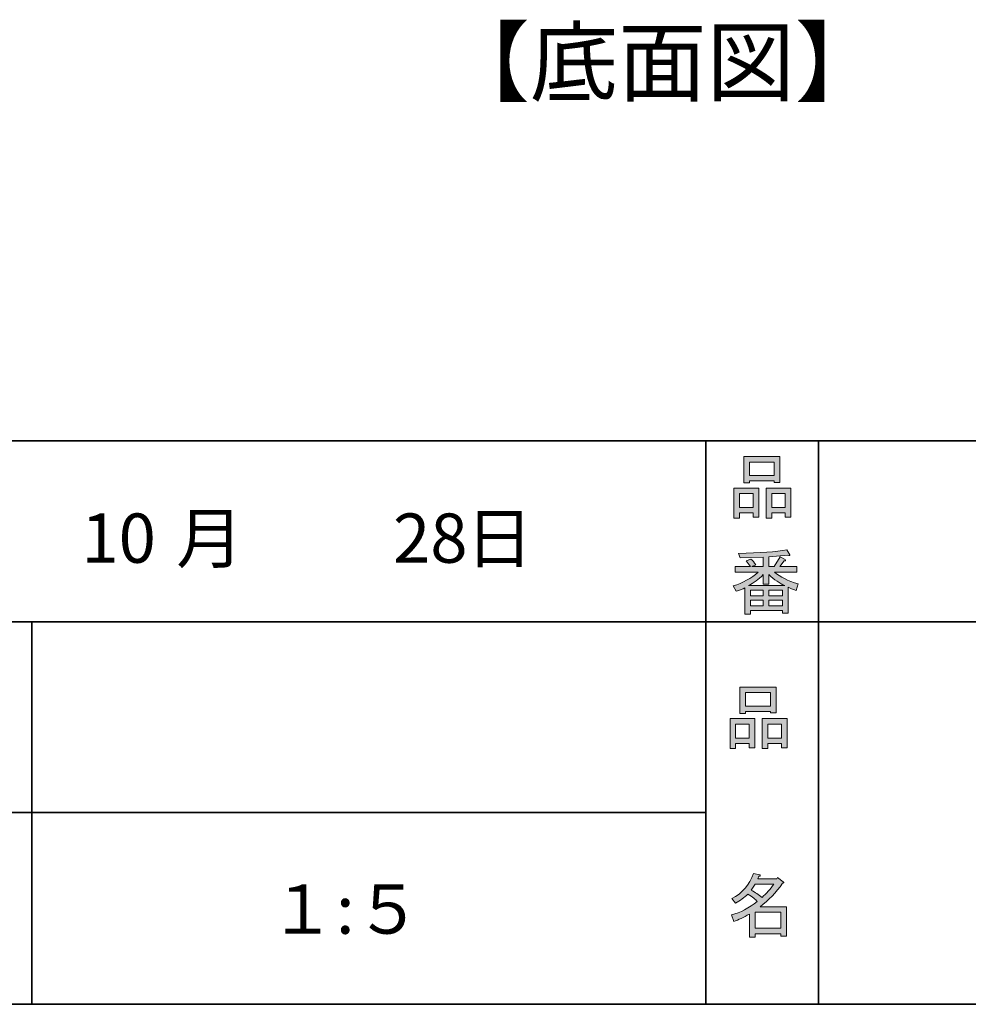
# Model space of a CAD drawing. Units: inches. Extents: x 14 to 686, y 10 to 657.
# Drawn here: x 186 to 228, y 10 to 54 of the extents above; entities that cross this region are included whole.
import ezdxf

# ---------------------------------------------------------------- set-up
doc = ezdxf.new("R2010")
doc.units = ezdxf.units.IN
doc.header["$MEASUREMENT"] = 0
doc.layers.add('レイヤー 1', color=7, linetype='Continuous')

# ---------------------------------------------------------------- blocks, each defined once
blk = doc.blocks.new('block 184')
at = {"layer": 'レイヤー 1'}
h = blk.add_hatch(color=29, dxfattribs=at)
h.dxf.hatch_style = 2
h.paths.add_polyline_path([(218.17, 21.725), (217.567, 21.725), (217.567, 21.499), (217.316, 21.499), (217.316, 22.831), (218.421, 22.831), (218.421, 21.537), (218.17, 21.537)])
h.paths.add_polyline_path([(217.567, 22.593), (217.567, 21.964), (218.17, 21.964), (218.17, 22.593)])
h.paths.add_polyline_path([(219.113, 23.146), (218.007, 23.146), (218.007, 23.058), (217.756, 23.058), (217.756, 24.226), (219.364, 24.226), (219.364, 23.083), (219.113, 23.083)])
h.paths.add_polyline_path([(218.007, 23.384), (219.113, 23.384), (219.113, 23.988), (218.007, 23.988)])
h.paths.add_polyline_path([(219.603, 21.725), (219, 21.725), (219, 21.499), (218.748, 21.499), (218.748, 22.831), (219.854, 22.831), (219.854, 21.537), (219.603, 21.537)])
h.paths.add_polyline_path([(219, 22.593), (219, 21.964), (219.603, 21.964), (219.603, 22.593)])
at = {"layer": 'レイヤー 1', "lineweight": 0}
for points in [[(219.113, 23.146), (218.007, 23.146), (218.007, 23.058), (217.756, 23.058), (217.756, 24.226), (219.364, 24.226), (219.364, 23.083), (219.113, 23.083), (219.113, 23.146)], [(218.007, 23.384), (219.113, 23.384), (219.113, 23.988), (218.007, 23.988), (218.007, 23.384)], [(218.17, 21.725), (217.567, 21.725), (217.567, 21.499), (217.316, 21.499), (217.316, 22.831), (218.421, 22.831), (218.421, 21.537), (218.17, 21.537), (218.17, 21.725)], [(219.603, 21.725), (219, 21.725), (219, 21.499), (218.748, 21.499), (218.748, 22.831), (219.854, 22.831), (219.854, 21.537), (219.603, 21.537), (219.603, 21.725)], [(217.567, 22.593), (217.567, 21.964), (218.17, 21.964), (218.17, 22.593), (217.567, 22.593)], [(219, 22.593), (219, 21.964), (219.603, 21.964), (219.603, 22.593), (219, 22.593)]]:
    blk.add_lwpolyline(points, dxfattribs=at)
blk = doc.blocks.new('block 183')
at = {"layer": 'レイヤー 1'}
blk.add_blockref('block 184', (0, 0), dxfattribs=at)
blk = doc.blocks.new('block 182')
at = {"layer": 'レイヤー 1'}
blk.add_blockref('block 183', (0, 0), dxfattribs=at)
blk = doc.blocks.new('block 181')
at = {"layer": 'レイヤー 1'}
blk.add_blockref('block 182', (0, 0), dxfattribs=at)
blk = doc.blocks.new('block 196')
at = {"layer": 'レイヤー 1'}
h = blk.add_hatch(color=29, dxfattribs=at)
h.dxf.hatch_style = 2
edge = h.paths.add_edge_path()
edge.add_spline(control_points=[(219.648, 15.518), (219.363, 15.107), (219.032, 14.759), (218.655, 14.475), (218.655, 14.475), (219.824, 14.475), (219.824, 14.475), (219.824, 14.475), (219.824, 13.167), (219.824, 13.167), (219.824, 13.167), (219.573, 13.167), (219.573, 13.167), (219.573, 13.167), (219.573, 13.28), (219.573, 13.28), (219.573, 13.28), (218.429, 13.28), (218.429, 13.28), (218.429, 13.28), (218.429, 13.13), (218.429, 13.13), (218.429, 13.13), (218.178, 13.13), (218.178, 13.13), (218.178, 13.13), (218.178, 14.148), (218.178, 14.148), (217.926, 14.005), (217.696, 13.896), (217.486, 13.821), (217.486, 13.821), (217.386, 14.11), (217.386, 14.11), (217.78, 14.219), (218.161, 14.42), (218.53, 14.713), (218.454, 14.797), (218.316, 14.906), (218.115, 15.04), (217.947, 14.881), (217.763, 14.747), (217.562, 14.638), (217.562, 14.638), (217.399, 14.839), (217.399, 14.839), (217.859, 15.074), (218.182, 15.446), (218.366, 15.958), (218.366, 15.958), (218.643, 15.895), (218.643, 15.895), (218.676, 15.861), (218.664, 15.84), (218.605, 15.832), (218.605, 15.832), (218.555, 15.719), (218.555, 15.719), (218.555, 15.719), (219.397, 15.719), (219.397, 15.719), (219.397, 15.719), (219.422, 15.769), (219.422, 15.769), (219.422, 15.769), (219.686, 15.58), (219.686, 15.58), (219.719, 15.547), (219.707, 15.526), (219.648, 15.518), (219.648, 15.518), (219.648, 15.518), (219.648, 15.518)], knot_values=[0, 0, 0, 0, 1, 1, 1, 2, 2, 2, 3, 3, 3, 4, 4, 4, 5, 5, 5, 6, 6, 6, 7, 7, 7, 8, 8, 8, 9, 9, 9, 10, 10, 10, 11, 11, 11, 12, 12, 12, 13, 13, 13, 14, 14, 14, 15, 15, 15, 16, 16, 16, 17, 17, 17, 18, 18, 18, 19, 19, 19, 20, 20, 20, 21, 21, 21, 22, 22, 22, 23, 23, 23, 24, 24, 24, 24], degree=3, periodic=1)
edge = h.paths.add_edge_path()
edge.add_spline(control_points=[(218.743, 14.889), (218.928, 15.065), (219.104, 15.262), (219.271, 15.48), (219.271, 15.48), (218.442, 15.48), (218.442, 15.48), (218.442, 15.48), (218.253, 15.216), (218.253, 15.216), (218.437, 15.116), (218.601, 15.006), (218.743, 14.889), (218.743, 14.889), (218.743, 14.889), (218.743, 14.889)], knot_values=[0, 0, 0, 0, 1, 1, 1, 2, 2, 2, 3, 3, 3, 4, 4, 4, 5, 5, 5, 5], degree=3, periodic=1)
h.paths.add_polyline_path([(219.573, 14.236), (218.429, 14.236), (218.429, 13.52), (219.573, 13.52)])
at = {"layer": 'レイヤー 1', "lineweight": 0}
blk.add_lwpolyline([(219.573, 14.236), (218.429, 14.236), (218.429, 13.52), (219.573, 13.52), (219.573, 14.236)], dxfattribs=at)
for points, knots in [([(219.648, 15.518), (219.363, 15.107), (219.032, 14.759), (218.655, 14.475), (218.655, 14.475), (219.824, 14.475), (219.824, 14.475), (219.824, 14.475), (219.824, 13.167), (219.824, 13.167), (219.824, 13.167), (219.573, 13.167), (219.573, 13.167), (219.573, 13.167), (219.573, 13.28), (219.573, 13.28), (219.573, 13.28), (218.429, 13.28), (218.429, 13.28), (218.429, 13.28), (218.429, 13.13), (218.429, 13.13), (218.429, 13.13), (218.178, 13.13), (218.178, 13.13), (218.178, 13.13), (218.178, 14.148), (218.178, 14.148), (217.926, 14.005), (217.696, 13.896), (217.486, 13.821), (217.486, 13.821), (217.386, 14.11), (217.386, 14.11), (217.78, 14.219), (218.161, 14.42), (218.53, 14.713), (218.454, 14.797), (218.316, 14.906), (218.115, 15.04), (217.947, 14.881), (217.763, 14.747), (217.562, 14.638), (217.562, 14.638), (217.399, 14.839), (217.399, 14.839), (217.859, 15.074), (218.182, 15.446), (218.366, 15.958), (218.366, 15.958), (218.643, 15.895), (218.643, 15.895), (218.676, 15.861), (218.664, 15.84), (218.605, 15.832), (218.605, 15.832), (218.555, 15.719), (218.555, 15.719), (218.555, 15.719), (219.397, 15.719), (219.397, 15.719), (219.397, 15.719), (219.422, 15.769), (219.422, 15.769), (219.422, 15.769), (219.686, 15.58), (219.686, 15.58), (219.719, 15.547), (219.707, 15.526), (219.648, 15.518), (219.648, 15.518), (219.648, 15.518), (219.648, 15.518)], [0, 0, 0, 0, 1, 1, 1, 2, 2, 2, 3, 3, 3, 4, 4, 4, 5, 5, 5, 6, 6, 6, 7, 7, 7, 8, 8, 8, 9, 9, 9, 10, 10, 10, 11, 11, 11, 12, 12, 12, 13, 13, 13, 14, 14, 14, 15, 15, 15, 16, 16, 16, 17, 17, 17, 18, 18, 18, 19, 19, 19, 20, 20, 20, 21, 21, 21, 22, 22, 22, 23, 23, 23, 24, 24, 24, 24]), ([(218.743, 14.889), (218.928, 15.065), (219.104, 15.262), (219.271, 15.48), (219.271, 15.48), (218.442, 15.48), (218.442, 15.48), (218.442, 15.48), (218.253, 15.216), (218.253, 15.216), (218.437, 15.116), (218.601, 15.006), (218.743, 14.889), (218.743, 14.889), (218.743, 14.889), (218.743, 14.889)], [0, 0, 0, 0, 1, 1, 1, 2, 2, 2, 3, 3, 3, 4, 4, 4, 5, 5, 5, 5])]:
    blk.add_open_spline(points, degree=3, knots=knots, dxfattribs=at)
blk = doc.blocks.new('block 195')
at = {"layer": 'レイヤー 1'}
blk.add_blockref('block 196', (0, 0), dxfattribs=at)
blk = doc.blocks.new('block 194')
at = {"layer": 'レイヤー 1'}
blk.add_blockref('block 195', (0, 0), dxfattribs=at)
blk = doc.blocks.new('block 193')
at = {"layer": 'レイヤー 1'}
blk.add_blockref('block 194', (0, 0), dxfattribs=at)
blk = doc.blocks.new('block 200')
at = {"layer": 'レイヤー 1'}
h = blk.add_hatch(color=29, dxfattribs=at)
h.dxf.hatch_style = 2
h.paths.add_polyline_path([(218.341, 31.97), (217.738, 31.97), (217.738, 31.744), (217.486, 31.744), (217.486, 33.076), (218.593, 33.076), (218.593, 31.782), (218.341, 31.782)])
h.paths.add_polyline_path([(217.738, 32.837), (217.738, 32.209), (218.341, 32.209), (218.341, 32.837)])
h.paths.add_polyline_path([(219.284, 33.39), (218.178, 33.39), (218.178, 33.302), (217.926, 33.302), (217.926, 34.471), (219.535, 34.471), (219.535, 33.328), (219.284, 33.328)])
h.paths.add_polyline_path([(218.178, 33.629), (219.284, 33.629), (219.284, 34.232), (218.178, 34.232)])
h.paths.add_polyline_path([(219.774, 31.97), (219.171, 31.97), (219.171, 31.744), (218.919, 31.744), (218.919, 33.076), (220.025, 33.076), (220.025, 31.782), (219.774, 31.782)])
h.paths.add_polyline_path([(219.171, 32.837), (219.171, 32.209), (219.774, 32.209), (219.774, 32.837)])
at = {"layer": 'レイヤー 1', "lineweight": 0}
for points in [[(219.284, 33.39), (218.178, 33.39), (218.178, 33.302), (217.926, 33.302), (217.926, 34.471), (219.535, 34.471), (219.535, 33.328), (219.284, 33.328), (219.284, 33.39)], [(218.178, 33.629), (219.284, 33.629), (219.284, 34.232), (218.178, 34.232), (218.178, 33.629)], [(218.341, 31.97), (217.738, 31.97), (217.738, 31.744), (217.486, 31.744), (217.486, 33.076), (218.593, 33.076), (218.593, 31.782), (218.341, 31.782), (218.341, 31.97)], [(217.738, 32.837), (217.738, 32.209), (218.341, 32.209), (218.341, 32.837), (217.738, 32.837)], [(219.774, 31.97), (219.171, 31.97), (219.171, 31.744), (218.919, 31.744), (218.919, 33.076), (220.025, 33.076), (220.025, 31.782), (219.774, 31.782), (219.774, 31.97)], [(219.171, 32.837), (219.171, 32.209), (219.774, 32.209), (219.774, 32.837), (219.171, 32.837)]]:
    blk.add_lwpolyline(points, dxfattribs=at)
blk = doc.blocks.new('block 199')
at = {"layer": 'レイヤー 1'}
blk.add_blockref('block 200', (0, 0), dxfattribs=at)
blk = doc.blocks.new('block 198')
at = {"layer": 'レイヤー 1'}
blk.add_blockref('block 199', (0, 0), dxfattribs=at)
blk = doc.blocks.new('block 197')
at = {"layer": 'レイヤー 1'}
blk.add_blockref('block 198', (0, 0), dxfattribs=at)
blk = doc.blocks.new('block 204')
at = {"layer": 'レイヤー 1'}
h = blk.add_hatch(color=29, dxfattribs=at)
h.dxf.hatch_style = 2
edge = h.paths.add_edge_path()
edge.add_spline(control_points=[(219.29, 29.345), (219.541, 29.128), (219.893, 28.952), (220.346, 28.818), (220.346, 28.818), (220.258, 28.528), (220.258, 28.528), (220.09, 28.579), (219.973, 28.629), (219.906, 28.679), (219.906, 28.679), (219.906, 27.51), (219.906, 27.51), (219.906, 27.51), (219.654, 27.51), (219.654, 27.51), (219.654, 27.51), (219.654, 27.636), (219.654, 27.636), (219.654, 27.636), (218.222, 27.636), (218.222, 27.636), (218.222, 27.636), (218.222, 27.473), (218.222, 27.473), (218.222, 27.473), (217.97, 27.473), (217.97, 27.473), (217.97, 27.473), (217.97, 28.641), (217.97, 28.641), (217.886, 28.591), (217.761, 28.541), (217.593, 28.491), (217.593, 28.491), (217.455, 28.73), (217.455, 28.73), (217.882, 28.855), (218.255, 29.06), (218.573, 29.345), (218.573, 29.345), (217.543, 29.345), (217.543, 29.345), (217.543, 29.345), (217.543, 29.584), (217.543, 29.584), (217.543, 29.584), (218.222, 29.584), (218.222, 29.584), (218.146, 29.693), (218.084, 29.777), (218.033, 29.836), (218.033, 29.836), (218.247, 29.923), (218.247, 29.923), (218.322, 29.856), (218.393, 29.768), (218.46, 29.66), (218.46, 29.66), (218.284, 29.584), (218.284, 29.584), (218.284, 29.584), (218.787, 29.584), (218.787, 29.584), (218.787, 29.584), (218.787, 29.999), (218.787, 29.999), (218.787, 29.999), (217.769, 29.974), (217.769, 29.974), (217.769, 29.974), (217.694, 30.175), (217.694, 30.175), (218.649, 30.191), (219.365, 30.242), (219.843, 30.326), (219.843, 30.326), (219.969, 30.112), (219.969, 30.112), (219.985, 30.07), (219.956, 30.062), (219.88, 30.087), (219.88, 30.087), (219.038, 30.024), (219.038, 30.024), (219.038, 30.024), (219.038, 29.584), (219.038, 29.584), (219.038, 29.584), (219.277, 29.584), (219.277, 29.584), (219.277, 29.584), (219.541, 30.024), (219.541, 30.024), (219.541, 30.024), (219.767, 29.898), (219.767, 29.898), (219.809, 29.856), (219.797, 29.84), (219.73, 29.848), (219.73, 29.848), (219.529, 29.584), (219.529, 29.584), (219.529, 29.584), (220.283, 29.584), (220.283, 29.584), (220.283, 29.584), (220.283, 29.345), (220.283, 29.345), (220.283, 29.345), (219.29, 29.345), (219.29, 29.345), (219.29, 29.345), (219.29, 29.345), (219.29, 29.345)], knot_values=[0, 0, 0, 0, 1, 1, 1, 2, 2, 2, 3, 3, 3, 4, 4, 4, 5, 5, 5, 6, 6, 6, 7, 7, 7, 8, 8, 8, 9, 9, 9, 10, 10, 10, 11, 11, 11, 12, 12, 12, 13, 13, 13, 14, 14, 14, 15, 15, 15, 16, 16, 16, 17, 17, 17, 18, 18, 18, 19, 19, 19, 20, 20, 20, 21, 21, 21, 22, 22, 22, 23, 23, 23, 24, 24, 24, 25, 25, 25, 26, 26, 26, 27, 27, 27, 28, 28, 28, 29, 29, 29, 30, 30, 30, 31, 31, 31, 32, 32, 32, 33, 33, 33, 34, 34, 34, 35, 35, 35, 36, 36, 36, 37, 37, 37, 38, 38, 38, 38], degree=3, periodic=1)
edge = h.paths.add_edge_path()
edge.add_spline(control_points=[(219.755, 28.742), (219.529, 28.834), (219.29, 28.998), (219.038, 29.232), (219.038, 29.232), (219.038, 28.805), (219.038, 28.805), (219.038, 28.805), (218.787, 28.805), (218.787, 28.805), (218.787, 28.805), (218.787, 29.232), (218.787, 29.232), (218.586, 29.014), (218.368, 28.851), (218.134, 28.742), (218.134, 28.742), (219.755, 28.742), (219.755, 28.742)], knot_values=[0, 0, 0, 0, 1, 1, 1, 2, 2, 2, 3, 3, 3, 4, 4, 4, 5, 5, 5, 6, 6, 6, 6], degree=3, periodic=1)
h.paths.add_polyline_path([(218.787, 28.29), (218.787, 28.541), (218.222, 28.541), (218.222, 28.29)])
h.paths.add_polyline_path([(218.787, 28.089), (218.222, 28.089), (218.222, 27.837), (218.787, 27.837)])
h.paths.add_polyline_path([(219.654, 28.29), (219.654, 28.541), (219.038, 28.541), (219.038, 28.29)])
h.paths.add_polyline_path([(219.654, 27.837), (219.654, 28.089), (219.038, 28.089), (219.038, 27.837)])
at = {"layer": 'レイヤー 1', "lineweight": 0}
for points in [[(218.787, 28.29), (218.787, 28.541), (218.222, 28.541), (218.222, 28.29), (218.787, 28.29)], [(219.654, 28.29), (219.654, 28.541), (219.038, 28.541), (219.038, 28.29), (219.654, 28.29)], [(218.787, 28.089), (218.222, 28.089), (218.222, 27.837), (218.787, 27.837), (218.787, 28.089)], [(219.654, 27.837), (219.654, 28.089), (219.038, 28.089), (219.038, 27.837), (219.654, 27.837)]]:
    blk.add_lwpolyline(points, dxfattribs=at)
for points, knots in [([(219.29, 29.345), (219.541, 29.128), (219.893, 28.952), (220.346, 28.818), (220.346, 28.818), (220.258, 28.528), (220.258, 28.528), (220.09, 28.579), (219.973, 28.629), (219.906, 28.679), (219.906, 28.679), (219.906, 27.51), (219.906, 27.51), (219.906, 27.51), (219.654, 27.51), (219.654, 27.51), (219.654, 27.51), (219.654, 27.636), (219.654, 27.636), (219.654, 27.636), (218.222, 27.636), (218.222, 27.636), (218.222, 27.636), (218.222, 27.473), (218.222, 27.473), (218.222, 27.473), (217.97, 27.473), (217.97, 27.473), (217.97, 27.473), (217.97, 28.641), (217.97, 28.641), (217.886, 28.591), (217.761, 28.541), (217.593, 28.491), (217.593, 28.491), (217.455, 28.73), (217.455, 28.73), (217.882, 28.855), (218.255, 29.06), (218.573, 29.345), (218.573, 29.345), (217.543, 29.345), (217.543, 29.345), (217.543, 29.345), (217.543, 29.584), (217.543, 29.584), (217.543, 29.584), (218.222, 29.584), (218.222, 29.584), (218.146, 29.693), (218.084, 29.777), (218.033, 29.836), (218.033, 29.836), (218.247, 29.923), (218.247, 29.923), (218.322, 29.856), (218.393, 29.768), (218.46, 29.66), (218.46, 29.66), (218.284, 29.584), (218.284, 29.584), (218.284, 29.584), (218.787, 29.584), (218.787, 29.584), (218.787, 29.584), (218.787, 29.999), (218.787, 29.999), (218.787, 29.999), (217.769, 29.974), (217.769, 29.974), (217.769, 29.974), (217.694, 30.175), (217.694, 30.175), (218.649, 30.191), (219.365, 30.242), (219.843, 30.326), (219.843, 30.326), (219.969, 30.112), (219.969, 30.112), (219.985, 30.07), (219.956, 30.062), (219.88, 30.087), (219.88, 30.087), (219.038, 30.024), (219.038, 30.024), (219.038, 30.024), (219.038, 29.584), (219.038, 29.584), (219.038, 29.584), (219.277, 29.584), (219.277, 29.584), (219.277, 29.584), (219.541, 30.024), (219.541, 30.024), (219.541, 30.024), (219.767, 29.898), (219.767, 29.898), (219.809, 29.856), (219.797, 29.84), (219.73, 29.848), (219.73, 29.848), (219.529, 29.584), (219.529, 29.584), (219.529, 29.584), (220.283, 29.584), (220.283, 29.584), (220.283, 29.584), (220.283, 29.345), (220.283, 29.345), (220.283, 29.345), (219.29, 29.345), (219.29, 29.345), (219.29, 29.345), (219.29, 29.345), (219.29, 29.345)], [0, 0, 0, 0, 1, 1, 1, 2, 2, 2, 3, 3, 3, 4, 4, 4, 5, 5, 5, 6, 6, 6, 7, 7, 7, 8, 8, 8, 9, 9, 9, 10, 10, 10, 11, 11, 11, 12, 12, 12, 13, 13, 13, 14, 14, 14, 15, 15, 15, 16, 16, 16, 17, 17, 17, 18, 18, 18, 19, 19, 19, 20, 20, 20, 21, 21, 21, 22, 22, 22, 23, 23, 23, 24, 24, 24, 25, 25, 25, 26, 26, 26, 27, 27, 27, 28, 28, 28, 29, 29, 29, 30, 30, 30, 31, 31, 31, 32, 32, 32, 33, 33, 33, 34, 34, 34, 35, 35, 35, 36, 36, 36, 37, 37, 37, 38, 38, 38, 38]), ([(219.755, 28.742), (219.529, 28.834), (219.29, 28.998), (219.038, 29.232), (219.038, 29.232), (219.038, 28.805), (219.038, 28.805), (219.038, 28.805), (218.787, 28.805), (218.787, 28.805), (218.787, 28.805), (218.787, 29.232), (218.787, 29.232), (218.586, 29.014), (218.368, 28.851), (218.134, 28.742), (218.134, 28.742), (219.755, 28.742), (219.755, 28.742)], [0, 0, 0, 0, 1, 1, 1, 2, 2, 2, 3, 3, 3, 4, 4, 4, 5, 5, 5, 6, 6, 6, 6])]:
    blk.add_open_spline(points, degree=3, knots=knots, dxfattribs=at)
blk = doc.blocks.new('block 203')
at = {"layer": 'レイヤー 1'}
blk.add_blockref('block 204', (0, 0), dxfattribs=at)
blk = doc.blocks.new('block 202')
at = {"layer": 'レイヤー 1'}
blk.add_blockref('block 203', (0, 0), dxfattribs=at)
blk = doc.blocks.new('block 201')
at = {"layer": 'レイヤー 1'}
blk.add_blockref('block 202', (0, 0), dxfattribs=at)
blk = doc.blocks.new('block 237')
at = {"layer": 'レイヤー 1', "color": 29, "insert": (192.701, 29.757), "char_height": 2.18779, "attachment_point": 7}
blk.add_mtext('\\fMS Gothic|b0|i0|c0|p34;\\W1;月', dxfattribs=at)
blk = doc.blocks.new('block 236')
at = {"layer": 'レイヤー 1'}
blk.add_blockref('block 237', (0, 0), dxfattribs=at)
blk = doc.blocks.new('block 235')
at = {"layer": 'レイヤー 1'}
blk.add_blockref('block 236', (0, 0), dxfattribs=at)
blk = doc.blocks.new('block 243')
at = {"layer": 'レイヤー 1', "color": 29, "insert": (205.571, 29.757), "char_height": 2.18779, "attachment_point": 7}
blk.add_mtext('\\fMS Gothic|b0|i0|c0|p34;\\W1;日', dxfattribs=at)
blk = doc.blocks.new('block 242')
at = {"layer": 'レイヤー 1'}
blk.add_blockref('block 243', (0, 0), dxfattribs=at)
blk = doc.blocks.new('block 241')
at = {"layer": 'レイヤー 1'}
blk.add_blockref('block 242', (0, 0), dxfattribs=at)

msp = doc.modelspace()

# ---------------------------------------------------------------- linework, layer by layer
at = {"layer": 'レイヤー 1', "color": 29, "lineweight": 35}
for points in [[(14.318, 10.192), (14.318, 35.168), (404.208, 35.168)], [(216.248, 35.168), (216.248, 10.192)], [(216.248, 35.168), (216.248, 10.192)], [(221.243, 35.168), (221.243, 10.192)], [(221.243, 35.168), (221.243, 10.192)], [(148.261, 27.125), (281.271, 27.125)], [(148.261, 27.125), (281.271, 27.125)], [(186.276, 27.125), (186.276, 10.192)], [(186.276, 27.125), (186.276, 10.192)], [(181.28, 18.658), (216.248, 18.658)], [(181.28, 18.658), (216.248, 18.658)], [(404.208, 10.142), (14.318, 10.142)]]:
    msp.add_lwpolyline(points, dxfattribs=at)

# ---------------------------------------------------------------- block references
at = {"layer": 'レイヤー 1'}
for name in ['block 197', 'block 235', 'block 241', 'block 201', 'block 181', 'block 193']:
    msp.add_blockref(name, (0, 0), dxfattribs=at)

# ---------------------------------------------------------------- texts
at = {"layer": 'レイヤー 1', "color": 29, "attachment_point": 7}
for s, insert, char_height in [('\\fMS Gothic|b0|i0|c0|p34;\\W1;【底面図】', (204.492, 50.557), 2.87867), ('\\fMS Gothic|b0|i0|c0|p34;\\W1;10', (188.484, 29.757), 2.18779), ('\\fMS Gothic|b0|i0|c0|p34;\\W1;28', (202.337, 29.757), 2.18779), ('\\fMS Gothic|b0|i0|c0|p34;\\W1;１:５', (196.815, 13.277), 2.18779)]:
    msp.add_mtext(s, dxfattribs=dict(at, insert=insert, char_height=char_height))

doc.saveas('drawing.dxf')
